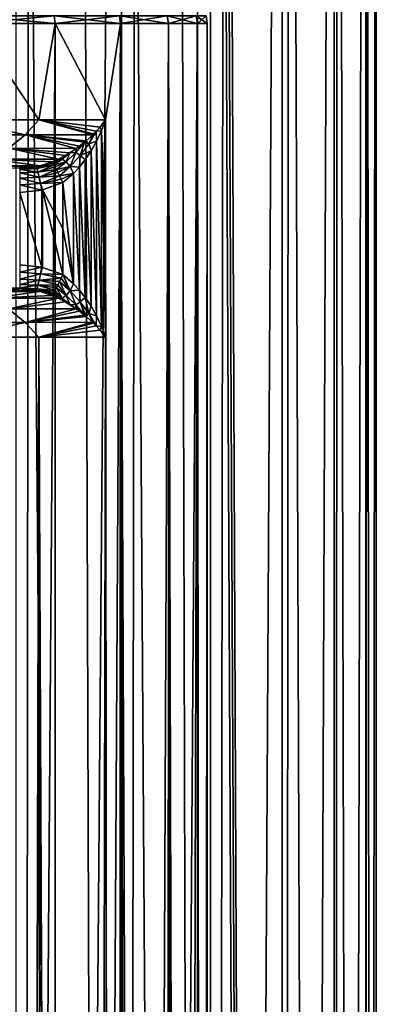
# Model space of a CAD drawing. Units: millimetres. Extents: x -26 to 26, y -4 to 305.
# Drawn here: x 14 to 22, y 212 to 232 of the extents above; entities that cross this region are included whole.
import ezdxf

# ---------------------------------------------------------------- set-up
doc = ezdxf.new("R2010")
doc.units = ezdxf.units.MM
doc.header["$LTSCALE"] = 65.185185
for name, color, linetype in [('10', 7, 'CONTINUOUS'), ('11', 7, 'CONTINUOUS'), ('138', 7, 'CONTINUOUS'), ('139', 7, 'CONTINUOUS'), ('140', 7, 'CONTINUOUS'), ('141', 7, 'CONTINUOUS'), ('144', 7, 'CONTINUOUS'), ('145', 7, 'CONTINUOUS'), ('146', 7, 'CONTINUOUS'), ('147', 7, 'CONTINUOUS'), ('148', 7, 'CONTINUOUS'), ('154', 7, 'CONTINUOUS'), ('155', 7, 'CONTINUOUS'), ('156', 7, 'CONTINUOUS'), ('2', 7, 'CONTINUOUS'), ('3', 7, 'CONTINUOUS')]:
    doc.layers.add(name, color=color, linetype=linetype)

msp = doc.modelspace()

# ---------------------------------------------------------------- linework, layer by layer
at = {"layer": '10', "color": 7, "linetype": 'CONTINUOUS', "true_color": 0xc8c8c8}
for points in [[(14.611, 230, -10.684), (13.268, 232, -12.311), (12.92, 230, -12.676), (14.611, 230, -10.684)], [(14.955, 232, -10.196), (13.268, 232, -12.311), (14.611, 230, -10.684), (14.955, 232, -10.196)], [(15.997, 230, -8.468), (14.955, 232, -10.196), (14.611, 230, -10.684), (15.997, 230, -8.468)], [(16.308, 232, -7.853), (14.955, 232, -10.196), (15.997, 230, -8.468), (16.308, 232, -7.853)], [(16.209, 7, -8.054), (16.308, 232, -7.853), (15.997, 230, -8.468), (16.209, 7, -8.054)], [(16.78, 7, -6.785), (16.308, 232, -7.853), (16.209, 7, -8.054), (16.78, 7, -6.785)], [(17.296, 232, -5.335), (16.308, 232, -7.853), (17.251, 7, -5.477), (17.296, 232, -5.335)], [(17.251, 7, -5.477), (16.308, 232, -7.853), (16.78, 7, -6.785), (17.251, 7, -5.477)], [(17.621, 7, -4.136), (17.296, 232, -5.335), (17.251, 7, -5.477), (17.621, 7, -4.136)], [(17.898, 232, -2.698), (17.296, 232, -5.335), (17.887, 7, -2.771), (17.898, 232, -2.698)], [(17.887, 7, -2.771), (17.296, 232, -5.335), (17.621, 7, -4.136), (17.887, 7, -2.771)], [(18.047, 7, -1.39), (17.898, 232, -2.698), (17.887, 7, -2.771), (18.047, 7, -1.39)], [(18.1, 232), (17.898, 232, -2.698), (18.1, 7), (18.1, 232)], [(18.1, 7), (17.898, 232, -2.698), (18.047, 7, -1.39), (18.1, 7)], [(15.997, 227.75, -8.468), (16.209, 7, -8.054), (15.997, 230, -8.468), (15.997, 227.75, -8.468)], [(15.997, 225.5, -8.468), (16.209, 7, -8.054), (15.997, 227.75, -8.468), (15.997, 225.5, -8.468)], [(12.92, 225.5, -12.676), (14.071, 12.017, -11.385), (14.611, 225.5, -10.684), (12.92, 225.5, -12.676)], [(14.071, 12.017, -11.385), (14.785, 7, -10.44), (14.611, 225.5, -10.684), (14.071, 12.017, -11.385)], [(14.785, 7, -10.44), (15.543, 7, -9.274), (14.611, 225.5, -10.684), (14.785, 7, -10.44)], [(14.611, 225.5, -10.684), (15.543, 7, -9.274), (15.997, 225.5, -8.468), (14.611, 225.5, -10.684)], [(15.543, 7, -9.274), (16.209, 7, -8.054), (15.997, 225.5, -8.468), (15.543, 7, -9.274)]]:
    msp.add_3dface(points, dxfattribs=at)
at = {"layer": '11', "color": 7, "linetype": 'CONTINUOUS', "true_color": 0xc8c8c8}
for points in [[(14.955, 2.2, 10.196), (13.268, 2.2, 12.311), (14.955, 232, 10.196), (14.955, 2.2, 10.196)], [(14.955, 232, 10.196), (13.268, 2.2, 12.311), (13.268, 232, 12.311), (14.955, 232, 10.196)], [(16.308, 2.2, 7.853), (14.955, 2.2, 10.196), (16.308, 232, 7.853), (16.308, 2.2, 7.853)], [(16.308, 232, 7.853), (14.955, 2.2, 10.196), (14.955, 232, 10.196), (16.308, 232, 7.853)], [(17.296, 2.2, 5.335), (16.308, 2.2, 7.853), (17.296, 232, 5.335), (17.296, 2.2, 5.335)], [(17.296, 232, 5.335), (16.308, 2.2, 7.853), (16.308, 232, 7.853), (17.296, 232, 5.335)], [(17.898, 2.2, 2.698), (17.296, 2.2, 5.335), (17.898, 232, 2.698), (17.898, 2.2, 2.698)], [(17.898, 232, 2.698), (17.296, 2.2, 5.335), (17.296, 232, 5.335), (17.898, 232, 2.698)], [(18.1, 232), (18.1, 7), (17.898, 2.2, 2.698), (18.1, 232)], [(18.1, 232), (17.898, 2.2, 2.698), (17.898, 232, 2.698), (18.1, 232)]]:
    msp.add_3dface(points, dxfattribs=at)
at = {"layer": '138', "color": 7, "linetype": 'CONTINUOUS', "true_color": 0xc8c8c8}
for points in [[(13.268, 232, 12.311), (13.25, 232.155, 12.294), (14.935, 232.155, 10.182), (13.268, 232, 12.311)], [(14.955, 232, 10.196), (13.268, 232, 12.311), (14.935, 232.155, 10.182), (14.955, 232, 10.196)], [(14.955, 232, 10.196), (14.935, 232.155, 10.182), (16.285, 232.155, 7.843), (14.955, 232, 10.196)], [(16.308, 232, 7.853), (14.955, 232, 10.196), (16.285, 232.155, 7.843), (16.308, 232, 7.853)], [(16.308, 232, 7.853), (16.285, 232.155, 7.843), (17.272, 232.155, 5.328), (16.308, 232, 7.853)], [(17.296, 232, 5.335), (16.308, 232, 7.853), (17.272, 232.155, 5.328), (17.296, 232, 5.335)], [(17.296, 232, 5.335), (17.272, 232.155, 5.328), (17.874, 232.155, 2.694), (17.296, 232, 5.335)], [(17.898, 232, 2.698), (17.296, 232, 5.335), (17.874, 232.155, 2.694), (17.898, 232, 2.698)], [(17.898, 232, 2.698), (17.874, 232.155, 2.694), (18.076, 232.155, 0), (17.898, 232, 2.698)], [(18.1, 232), (17.898, 232, 2.698), (18.076, 232.155, 0), (18.1, 232)]]:
    msp.add_3dface(points, dxfattribs=at)
at = {"layer": '139', "color": 7, "linetype": 'CONTINUOUS', "true_color": 0xc8c8c8}
for points in [[(13.268, 232, -12.311), (14.955, 232, -10.196), (13.25, 232.155, -12.294), (13.268, 232, -12.311)], [(14.955, 232, -10.196), (14.935, 232.155, -10.182), (13.25, 232.155, -12.294), (14.955, 232, -10.196)], [(14.955, 232, -10.196), (16.308, 232, -7.853), (14.935, 232.155, -10.182), (14.955, 232, -10.196)], [(16.308, 232, -7.853), (16.285, 232.155, -7.843), (14.935, 232.155, -10.182), (16.308, 232, -7.853)], [(16.308, 232, -7.853), (17.296, 232, -5.335), (16.285, 232.155, -7.843), (16.308, 232, -7.853)], [(17.296, 232, -5.335), (17.272, 232.155, -5.328), (16.285, 232.155, -7.843), (17.296, 232, -5.335)], [(17.296, 232, -5.335), (17.898, 232, -2.698), (17.272, 232.155, -5.328), (17.296, 232, -5.335)], [(17.898, 232, -2.698), (17.874, 232.155, -2.694), (17.272, 232.155, -5.328), (17.898, 232, -2.698)], [(17.898, 232, -2.698), (18.1, 232), (17.874, 232.155, -2.694), (17.898, 232, -2.698)], [(18.1, 232), (18.076, 232.155, 0), (17.874, 232.155, -2.694), (18.1, 232)]]:
    msp.add_3dface(points, dxfattribs=at)
at = {"layer": '140', "color": 7, "linetype": 'CONTINUOUS', "true_color": 0xc8c8c8}
for points in [[(15.113, 228.702, -9), (14.691, 228.553, -9), (15.113, 227.75, -9), (15.113, 228.702, -9)], [(14.677, 228.55, -9), (14.218, 228.5, -9), (14.677, 226.95, -9), (14.677, 228.55, -9)], [(14.677, 226.95, -9), (14.218, 228.5, -9), (14.218, 227, -9), (14.677, 226.95, -9)], [(14.691, 228.553, -9), (14.677, 228.55, -9), (14.691, 226.947, -9), (14.691, 228.553, -9)], [(14.691, 226.947, -9), (14.677, 228.55, -9), (14.677, 226.95, -9), (14.691, 226.947, -9)], [(15.113, 227.75, -9), (14.691, 228.553, -9), (15.113, 226.798, -9), (15.113, 227.75, -9)], [(15.113, 226.798, -9), (14.691, 228.553, -9), (14.691, 226.947, -9), (15.113, 226.798, -9)]]:
    msp.add_3dface(points, dxfattribs=at)
at = {"layer": '141', "color": 7, "linetype": 'CONTINUOUS', "true_color": 0xc8c8c8}
msp.add_3dface([(13.463, 226.5, -10.543), (14.218, 226.5, -9.5), (-14.218, 226.5, -9.5), (13.463, 226.5, -10.543)], dxfattribs=at)
at = {"layer": '144', "color": 7, "linetype": 'CONTINUOUS', "true_color": 0xc8c8c8}
for points in [[(15.997, 227.75, -8.468), (15.997, 230, -8.468), (15.913, 229.775, -8.6), (15.997, 227.75, -8.468)], [(15.913, 229.775, -8.6), (15.811, 229.559, -8.716), (15.913, 225.725, -8.6), (15.913, 229.775, -8.6)], [(15.997, 225.5, -8.468), (15.997, 227.75, -8.468), (15.913, 229.775, -8.6), (15.997, 225.5, -8.468)], [(15.997, 225.5, -8.468), (15.913, 229.775, -8.6), (15.913, 225.725, -8.6), (15.997, 225.5, -8.468)], [(15.811, 229.559, -8.716), (15.697, 229.358, -8.812), (15.811, 225.941, -8.716), (15.811, 229.559, -8.716)], [(15.913, 225.725, -8.6), (15.811, 229.559, -8.716), (15.811, 225.941, -8.716), (15.913, 225.725, -8.6)], [(15.697, 229.358, -8.812), (15.576, 229.179, -8.886), (15.697, 226.142, -8.812), (15.697, 229.358, -8.812)], [(15.811, 225.941, -8.716), (15.697, 229.358, -8.812), (15.697, 226.142, -8.812), (15.811, 225.941, -8.716)], [(15.453, 229.024, -8.94), (15.334, 228.893, -8.975), (15.453, 226.476, -8.94), (15.453, 229.024, -8.94)], [(15.576, 229.179, -8.886), (15.453, 229.024, -8.94), (15.576, 226.321, -8.887), (15.576, 229.179, -8.886)], [(15.576, 226.321, -8.887), (15.453, 229.024, -8.94), (15.453, 226.476, -8.94), (15.576, 226.321, -8.887)], [(15.697, 226.142, -8.812), (15.576, 229.179, -8.886), (15.576, 226.321, -8.887), (15.697, 226.142, -8.812)], [(15.334, 228.893, -8.975), (15.113, 228.702, -9), (15.334, 226.607, -8.975), (15.334, 228.893, -8.975)], [(15.453, 226.476, -8.94), (15.334, 228.893, -8.975), (15.334, 226.607, -8.975), (15.453, 226.476, -8.94)], [(15.113, 228.702, -9), (15.113, 227.75, -9), (15.334, 226.607, -8.975), (15.113, 228.702, -9)], [(15.113, 226.798, -9), (15.334, 226.607, -8.975), (15.113, 227.75, -9), (15.113, 226.798, -9)]]:
    msp.add_3dface(points, dxfattribs=at)
at = {"layer": '145', "color": 7, "linetype": 'CONTINUOUS', "true_color": 0xc8c8c8}
for points in [[(12.92, 230, -12.676), (12.643, 229.692, -12.885), (14.329, 229.692, -10.979), (12.92, 230, -12.676)], [(14.611, 230, -10.684), (12.92, 230, -12.676), (14.329, 229.692, -10.979), (14.611, 230, -10.684)], [(14.611, 230, -10.684), (14.329, 229.692, -10.979), (15.729, 229.691, -8.857), (14.611, 230, -10.684)], [(15.997, 230, -8.468), (14.611, 230, -10.684), (15.882, 229.853, -8.66), (15.997, 230, -8.468)], [(14.611, 230, -10.684), (15.729, 229.691, -8.857), (15.749, 229.711, -8.834), (14.611, 230, -10.684)], [(14.611, 230, -10.684), (15.749, 229.711, -8.834), (15.803, 229.766, -8.768), (14.611, 230, -10.684)], [(15.882, 229.853, -8.66), (14.611, 230, -10.684), (15.803, 229.766, -8.768), (15.882, 229.853, -8.66)], [(12.643, 229.692, -12.885), (13.99, 229.413, -11.182), (14.329, 229.692, -10.979), (12.643, 229.692, -12.885)], [(13.99, 229.413, -11.182), (15.389, 229.411, -9.158), (14.329, 229.692, -10.979), (13.99, 229.413, -11.182)], [(15.389, 229.411, -9.158), (15.455, 229.459, -9.111), (14.329, 229.692, -10.979), (15.389, 229.411, -9.158)], [(14.329, 229.692, -10.979), (15.455, 229.459, -9.111), (15.558, 229.539, -9.028), (14.329, 229.692, -10.979)], [(15.729, 229.691, -8.857), (14.329, 229.692, -10.979), (15.594, 229.569, -8.995), (15.729, 229.691, -8.857)], [(15.594, 229.569, -8.995), (14.329, 229.692, -10.979), (15.558, 229.539, -9.028), (15.594, 229.569, -8.995)], [(13.63, 229.191, -11.273), (15.019, 229.189, -9.338), (13.99, 229.413, -11.182), (13.63, 229.191, -11.273)], [(15.019, 229.189, -9.338), (15.162, 229.266, -9.284), (13.99, 229.413, -11.182), (15.019, 229.189, -9.338)], [(13.99, 229.413, -11.182), (15.162, 229.266, -9.284), (15.255, 229.322, -9.239), (13.99, 229.413, -11.182)], [(15.389, 229.411, -9.158), (13.99, 229.413, -11.182), (15.255, 229.322, -9.239), (15.389, 229.411, -9.158)], [(13.153, 229.049, -11.405), (14.644, 229.049, -9.416), (13.63, 229.191, -11.273), (13.153, 229.049, -11.405)], [(13.153, 229.049, -11.405), (14.218, 229, -9.5), (14.57, 229.033, -9.431), (13.153, 229.049, -11.405)], [(14.644, 229.049, -9.416), (13.153, 229.049, -11.405), (14.585, 229.036, -9.428), (14.644, 229.049, -9.416)], [(14.585, 229.036, -9.428), (13.153, 229.049, -11.405), (14.57, 229.033, -9.431), (14.585, 229.036, -9.428)], [(14.644, 229.049, -9.416), (14.901, 229.134, -9.367), (13.63, 229.191, -11.273), (14.644, 229.049, -9.416)], [(13.63, 229.191, -11.273), (14.901, 229.134, -9.367), (15.019, 229.189, -9.338), (13.63, 229.191, -11.273)]]:
    msp.add_3dface(points, dxfattribs=at)
at = {"layer": '146', "color": 7, "linetype": 'CONTINUOUS', "true_color": 0xc8c8c8}
for points in [[(13.463, 226.5, -10.543), (13.151, 226.451, -11.405), (14.643, 226.451, -9.416), (13.463, 226.5, -10.543)], [(14.643, 226.451, -9.416), (13.151, 226.451, -11.405), (13.629, 226.309, -11.273), (14.643, 226.451, -9.416)], [(14.218, 226.5, -9.5), (13.463, 226.5, -10.543), (14.643, 226.451, -9.416), (14.218, 226.5, -9.5)], [(14.901, 226.366, -9.367), (14.643, 226.451, -9.416), (13.629, 226.309, -11.273), (14.901, 226.366, -9.367)], [(15.018, 226.311, -9.338), (14.901, 226.366, -9.367), (13.629, 226.309, -11.273), (15.018, 226.311, -9.338)], [(14.218, 226.5, -9.5), (14.643, 226.451, -9.416), (14.57, 226.467, -9.431), (14.218, 226.5, -9.5)], [(14.57, 226.467, -9.431), (14.643, 226.451, -9.416), (14.585, 226.464, -9.428), (14.57, 226.467, -9.431)], [(15.018, 226.311, -9.338), (13.629, 226.309, -11.273), (13.989, 226.088, -11.182), (15.018, 226.311, -9.338)], [(15.162, 226.234, -9.284), (15.018, 226.311, -9.338), (13.989, 226.088, -11.182), (15.162, 226.234, -9.284)], [(15.388, 226.09, -9.159), (15.162, 226.234, -9.284), (13.989, 226.088, -11.182), (15.388, 226.09, -9.159)], [(15.255, 226.178, -9.239), (15.162, 226.234, -9.284), (15.388, 226.09, -9.159), (15.255, 226.178, -9.239)], [(14.328, 225.809, -10.98), (13.989, 226.088, -11.182), (12.642, 225.809, -12.885), (14.328, 225.809, -10.98)], [(15.388, 226.09, -9.159), (13.989, 226.088, -11.182), (14.328, 225.809, -10.98), (15.388, 226.09, -9.159)], [(15.455, 226.041, -9.111), (15.388, 226.09, -9.159), (14.328, 225.809, -10.98), (15.455, 226.041, -9.111)], [(15.558, 225.961, -9.028), (15.455, 226.041, -9.111), (14.328, 225.809, -10.98), (15.558, 225.961, -9.028)], [(15.594, 225.931, -8.996), (15.558, 225.961, -9.028), (14.328, 225.809, -10.98), (15.594, 225.931, -8.996)], [(12.92, 225.5, -12.676), (14.328, 225.809, -10.98), (12.642, 225.809, -12.885), (12.92, 225.5, -12.676)], [(12.92, 225.5, -12.676), (14.611, 225.5, -10.684), (14.328, 225.809, -10.98), (12.92, 225.5, -12.676)], [(15.728, 225.81, -8.858), (15.594, 225.931, -8.996), (14.328, 225.809, -10.98), (15.728, 225.81, -8.858)], [(14.611, 225.5, -10.684), (15.728, 225.81, -8.858), (14.328, 225.809, -10.98), (14.611, 225.5, -10.684)], [(15.728, 225.81, -8.858), (14.611, 225.5, -10.684), (15.749, 225.789, -8.834), (15.728, 225.81, -8.858)], [(15.749, 225.789, -8.834), (14.611, 225.5, -10.684), (15.803, 225.734, -8.768), (15.749, 225.789, -8.834)], [(15.803, 225.734, -8.768), (14.611, 225.5, -10.684), (15.882, 225.647, -8.66), (15.803, 225.734, -8.768)], [(14.611, 225.5, -10.684), (15.997, 225.5, -8.468), (15.882, 225.647, -8.66), (14.611, 225.5, -10.684)]]:
    msp.add_3dface(points, dxfattribs=at)
at = {"layer": '147', "color": 7, "linetype": 'CONTINUOUS', "true_color": 0xc8c8c8}
for points in [[(15.913, 229.775, -8.6), (15.882, 229.853, -8.66), (15.803, 229.766, -8.768), (15.913, 229.775, -8.6)], [(15.913, 229.775, -8.6), (15.997, 230, -8.468), (15.882, 229.853, -8.66), (15.913, 229.775, -8.6)], [(15.729, 229.691, -8.857), (15.594, 229.569, -8.995), (15.648, 229.509, -8.882), (15.729, 229.691, -8.857)], [(15.811, 229.559, -8.716), (15.803, 229.766, -8.768), (15.648, 229.509, -8.882), (15.811, 229.559, -8.716)], [(15.803, 229.766, -8.768), (15.749, 229.711, -8.834), (15.648, 229.509, -8.882), (15.803, 229.766, -8.768)], [(15.749, 229.711, -8.834), (15.729, 229.691, -8.857), (15.648, 229.509, -8.882), (15.749, 229.711, -8.834)], [(15.811, 229.559, -8.716), (15.913, 229.775, -8.6), (15.803, 229.766, -8.768), (15.811, 229.559, -8.716)], [(15.558, 229.539, -9.028), (15.389, 229.411, -9.158), (15.377, 229.328, -9.086), (15.558, 229.539, -9.028)], [(15.468, 229.264, -8.968), (15.558, 229.539, -9.028), (15.377, 229.328, -9.086), (15.468, 229.264, -8.968)], [(15.455, 229.459, -9.111), (15.389, 229.411, -9.158), (15.558, 229.539, -9.028), (15.455, 229.459, -9.111)], [(15.558, 229.539, -9.028), (15.468, 229.264, -8.968), (15.648, 229.509, -8.882), (15.558, 229.539, -9.028)], [(15.468, 229.264, -8.968), (15.697, 229.358, -8.812), (15.648, 229.509, -8.882), (15.468, 229.264, -8.968)], [(15.594, 229.569, -8.995), (15.558, 229.539, -9.028), (15.648, 229.509, -8.882), (15.594, 229.569, -8.995)], [(15.697, 229.358, -8.812), (15.811, 229.559, -8.716), (15.648, 229.509, -8.882), (15.697, 229.358, -8.812)], [(15.162, 229.266, -9.284), (15.019, 229.189, -9.338), (15.097, 229.19, -9.239), (15.162, 229.266, -9.284)], [(15.255, 229.322, -9.239), (15.162, 229.266, -9.284), (15.097, 229.19, -9.239), (15.255, 229.322, -9.239)], [(15.255, 229.322, -9.239), (15.097, 229.19, -9.239), (15.183, 229.136, -9.112), (15.255, 229.322, -9.239)], [(15.377, 229.328, -9.086), (15.255, 229.322, -9.239), (15.183, 229.136, -9.112), (15.377, 229.328, -9.086)], [(15.265, 229.038, -9.019), (15.377, 229.328, -9.086), (15.183, 229.136, -9.112), (15.265, 229.038, -9.019)], [(15.389, 229.411, -9.158), (15.255, 229.322, -9.239), (15.377, 229.328, -9.086), (15.389, 229.411, -9.158)], [(15.265, 229.038, -9.019), (15.468, 229.264, -8.968), (15.377, 229.328, -9.086), (15.265, 229.038, -9.019)], [(15.265, 229.038, -9.019), (15.453, 229.024, -8.94), (15.468, 229.264, -8.968), (15.265, 229.038, -9.019)], [(15.453, 229.024, -8.94), (15.576, 229.179, -8.886), (15.468, 229.264, -8.968), (15.453, 229.024, -8.94)], [(15.576, 229.179, -8.886), (15.697, 229.358, -8.812), (15.468, 229.264, -8.968), (15.576, 229.179, -8.886)], [(15.019, 229.189, -9.338), (14.901, 229.134, -9.367), (15.097, 229.19, -9.239), (15.019, 229.189, -9.338)], [(15.097, 229.19, -9.239), (14.901, 229.134, -9.367), (14.914, 229.109, -9.29), (15.097, 229.19, -9.239)], [(14.931, 229.073, -9.22), (15.097, 229.19, -9.239), (14.914, 229.109, -9.29), (14.931, 229.073, -9.22)], [(15.097, 229.19, -9.239), (14.931, 229.073, -9.22), (15.183, 229.136, -9.112), (15.097, 229.19, -9.239)], [(14.931, 229.073, -9.22), (14.954, 229.028, -9.156), (15.183, 229.136, -9.112), (14.931, 229.073, -9.22)], [(15.183, 229.136, -9.112), (14.954, 229.028, -9.156), (14.98, 228.973, -9.102), (15.183, 229.136, -9.112)], [(15.265, 229.038, -9.019), (15.183, 229.136, -9.112), (14.98, 228.973, -9.102), (15.265, 229.038, -9.019)], [(15.265, 229.038, -9.019), (14.98, 228.973, -9.102), (15.01, 228.912, -9.058), (15.265, 229.038, -9.019)], [(15.043, 228.845, -9.026), (15.265, 229.038, -9.019), (15.01, 228.912, -9.058), (15.043, 228.845, -9.026)], [(15.043, 228.845, -9.026), (15.334, 228.893, -8.975), (15.265, 229.038, -9.019), (15.043, 228.845, -9.026)], [(15.334, 228.893, -8.975), (15.453, 229.024, -8.94), (15.265, 229.038, -9.019), (15.334, 228.893, -8.975)], [(15.078, 228.774, -9.007), (15.334, 228.893, -8.975), (15.043, 228.845, -9.026), (15.078, 228.774, -9.007)], [(15.113, 228.702, -9), (15.334, 228.893, -8.975), (15.078, 228.774, -9.007), (15.113, 228.702, -9)]]:
    msp.add_3dface(points, dxfattribs=at)
at = {"layer": '148', "color": 7, "linetype": 'CONTINUOUS', "true_color": 0xc8c8c8}
for points in [[(14.57, 229.033, -9.431), (14.218, 229, -9.5), (14.218, 228.976, -9.345), (14.57, 229.033, -9.431)], [(14.578, 228.994, -9.294), (14.57, 229.033, -9.431), (14.218, 228.976, -9.345), (14.578, 228.994, -9.294)], [(14.585, 229.036, -9.428), (14.57, 229.033, -9.431), (14.578, 228.994, -9.294), (14.585, 229.036, -9.428)], [(14.901, 229.134, -9.367), (14.644, 229.049, -9.416), (14.578, 228.994, -9.294), (14.901, 229.134, -9.367)], [(14.914, 229.109, -9.29), (14.901, 229.134, -9.367), (14.578, 228.994, -9.294), (14.914, 229.109, -9.29)], [(14.931, 229.073, -9.22), (14.914, 229.109, -9.29), (14.578, 228.994, -9.294), (14.931, 229.073, -9.22)], [(14.931, 229.073, -9.22), (14.578, 228.994, -9.294), (14.594, 228.919, -9.173), (14.931, 229.073, -9.22)], [(14.644, 229.049, -9.416), (14.585, 229.036, -9.428), (14.578, 228.994, -9.294), (14.644, 229.049, -9.416)], [(14.954, 229.028, -9.156), (14.931, 229.073, -9.22), (14.594, 228.919, -9.173), (14.954, 229.028, -9.156)], [(14.98, 228.973, -9.102), (14.954, 229.028, -9.156), (14.594, 228.919, -9.173), (14.98, 228.973, -9.102)], [(14.594, 228.919, -9.173), (14.578, 228.994, -9.294), (14.218, 228.976, -9.345), (14.594, 228.919, -9.173)], [(14.218, 228.905, -9.206), (14.594, 228.919, -9.173), (14.218, 228.976, -9.345), (14.218, 228.905, -9.206)], [(14.618, 228.814, -9.08), (14.594, 228.919, -9.173), (14.218, 228.905, -9.206), (14.618, 228.814, -9.08)], [(14.218, 228.794, -9.095), (14.618, 228.814, -9.08), (14.218, 228.905, -9.206), (14.218, 228.794, -9.095)], [(14.646, 228.687, -9.02), (14.618, 228.814, -9.08), (14.218, 228.794, -9.095), (14.646, 228.687, -9.02)], [(14.98, 228.973, -9.102), (14.594, 228.919, -9.173), (14.618, 228.814, -9.08), (14.98, 228.973, -9.102)], [(15.01, 228.912, -9.058), (14.98, 228.973, -9.102), (14.618, 228.814, -9.08), (15.01, 228.912, -9.058)], [(15.043, 228.845, -9.026), (15.01, 228.912, -9.058), (14.618, 228.814, -9.08), (15.043, 228.845, -9.026)], [(15.043, 228.845, -9.026), (14.618, 228.814, -9.08), (14.646, 228.687, -9.02), (15.043, 228.845, -9.026)], [(15.078, 228.774, -9.007), (15.043, 228.845, -9.026), (14.646, 228.687, -9.02), (15.078, 228.774, -9.007)], [(14.218, 228.655, -9.024), (14.646, 228.687, -9.02), (14.218, 228.794, -9.095), (14.218, 228.655, -9.024)], [(14.677, 228.55, -9), (14.646, 228.687, -9.02), (14.218, 228.655, -9.024), (14.677, 228.55, -9)], [(14.218, 228.5, -9), (14.677, 228.55, -9), (14.218, 228.655, -9.024), (14.218, 228.5, -9)], [(15.113, 228.702, -9), (15.078, 228.774, -9.007), (14.646, 228.687, -9.02), (15.113, 228.702, -9)], [(14.691, 228.553, -9), (15.113, 228.702, -9), (14.646, 228.687, -9.02), (14.691, 228.553, -9)], [(14.677, 228.55, -9), (14.691, 228.553, -9), (14.646, 228.687, -9.02), (14.677, 228.55, -9)]]:
    msp.add_3dface(points, dxfattribs=at)
at = {"layer": '154', "color": 7, "linetype": 'CONTINUOUS', "true_color": 0xc8c8c8}
msp.add_3dface([(-14.218, 226.5, -9.5), (14.218, 226.5, -9.5), (14.218, 226.524, -9.345), (-14.218, 226.5, -9.5)], dxfattribs=at)
at = {"layer": '155', "color": 7, "linetype": 'CONTINUOUS', "true_color": 0xc8c8c8}
for points in [[(14.677, 226.95, -9), (14.218, 227, -9), (14.218, 226.845, -9.024), (14.677, 226.95, -9)], [(14.677, 226.95, -9), (14.218, 226.845, -9.024), (14.646, 226.813, -9.02), (14.677, 226.95, -9)], [(14.218, 226.845, -9.024), (14.218, 226.706, -9.095), (14.646, 226.813, -9.02), (14.218, 226.845, -9.024)], [(14.218, 226.706, -9.095), (14.618, 226.686, -9.08), (14.646, 226.813, -9.02), (14.218, 226.706, -9.095)], [(14.646, 226.813, -9.02), (14.618, 226.686, -9.08), (15.078, 226.726, -9.007), (14.646, 226.813, -9.02)], [(14.691, 226.947, -9), (14.677, 226.95, -9), (14.646, 226.813, -9.02), (14.691, 226.947, -9)], [(15.113, 226.798, -9), (14.691, 226.947, -9), (14.646, 226.813, -9.02), (15.113, 226.798, -9)], [(15.113, 226.798, -9), (14.646, 226.813, -9.02), (15.078, 226.726, -9.007), (15.113, 226.798, -9)], [(14.218, 226.706, -9.095), (14.218, 226.595, -9.206), (14.618, 226.686, -9.08), (14.218, 226.706, -9.095)], [(14.218, 226.595, -9.206), (14.594, 226.581, -9.173), (14.618, 226.686, -9.08), (14.218, 226.595, -9.206)], [(14.218, 226.595, -9.206), (14.218, 226.524, -9.345), (14.594, 226.581, -9.173), (14.218, 226.595, -9.206)], [(14.218, 226.524, -9.345), (14.578, 226.506, -9.294), (14.594, 226.581, -9.173), (14.218, 226.524, -9.345)], [(14.594, 226.581, -9.173), (14.578, 226.506, -9.294), (14.953, 226.472, -9.156), (14.594, 226.581, -9.173)], [(14.618, 226.686, -9.08), (14.594, 226.581, -9.173), (15.01, 226.588, -9.058), (14.618, 226.686, -9.08)], [(15.01, 226.588, -9.058), (14.594, 226.581, -9.173), (14.98, 226.527, -9.102), (15.01, 226.588, -9.058)], [(14.98, 226.527, -9.102), (14.594, 226.581, -9.173), (14.953, 226.472, -9.156), (14.98, 226.527, -9.102)], [(15.078, 226.726, -9.007), (14.618, 226.686, -9.08), (15.043, 226.655, -9.026), (15.078, 226.726, -9.007)], [(15.043, 226.655, -9.026), (14.618, 226.686, -9.08), (15.01, 226.588, -9.058), (15.043, 226.655, -9.026)], [(14.218, 226.524, -9.345), (14.218, 226.5, -9.5), (14.578, 226.506, -9.294), (14.218, 226.524, -9.345)], [(14.218, 226.5, -9.5), (14.57, 226.467, -9.431), (14.578, 226.506, -9.294), (14.218, 226.5, -9.5)], [(14.578, 226.506, -9.294), (14.57, 226.467, -9.431), (14.914, 226.391, -9.29), (14.578, 226.506, -9.294)], [(14.57, 226.467, -9.431), (14.585, 226.464, -9.428), (14.914, 226.391, -9.29), (14.57, 226.467, -9.431)], [(14.953, 226.472, -9.156), (14.578, 226.506, -9.294), (14.931, 226.427, -9.22), (14.953, 226.472, -9.156)], [(14.931, 226.427, -9.22), (14.578, 226.506, -9.294), (14.914, 226.391, -9.29), (14.931, 226.427, -9.22)], [(14.585, 226.464, -9.428), (14.643, 226.451, -9.416), (14.914, 226.391, -9.29), (14.585, 226.464, -9.428)], [(14.643, 226.451, -9.416), (14.901, 226.366, -9.367), (14.914, 226.391, -9.29), (14.643, 226.451, -9.416)]]:
    msp.add_3dface(points, dxfattribs=at)
at = {"layer": '156', "color": 7, "linetype": 'CONTINUOUS', "true_color": 0xc8c8c8}
for points in [[(15.113, 226.798, -9), (15.078, 226.726, -9.007), (15.265, 226.462, -9.019), (15.113, 226.798, -9)], [(15.334, 226.607, -8.975), (15.113, 226.798, -9), (15.265, 226.462, -9.019), (15.334, 226.607, -8.975)], [(15.01, 226.588, -9.058), (14.98, 226.527, -9.102), (15.183, 226.364, -9.112), (15.01, 226.588, -9.058)], [(15.043, 226.655, -9.026), (15.01, 226.588, -9.058), (15.183, 226.364, -9.112), (15.043, 226.655, -9.026)], [(15.078, 226.726, -9.007), (15.043, 226.655, -9.026), (15.265, 226.462, -9.019), (15.078, 226.726, -9.007)], [(15.265, 226.462, -9.019), (15.043, 226.655, -9.026), (15.183, 226.364, -9.112), (15.265, 226.462, -9.019)], [(15.453, 226.476, -8.94), (15.334, 226.607, -8.975), (15.265, 226.462, -9.019), (15.453, 226.476, -8.94)], [(14.901, 226.366, -9.367), (15.018, 226.311, -9.338), (14.914, 226.391, -9.29), (14.901, 226.366, -9.367)], [(15.018, 226.311, -9.338), (14.931, 226.427, -9.22), (14.914, 226.391, -9.29), (15.018, 226.311, -9.338)], [(14.953, 226.472, -9.156), (14.931, 226.427, -9.22), (15.097, 226.31, -9.239), (14.953, 226.472, -9.156)], [(14.931, 226.427, -9.22), (15.018, 226.311, -9.338), (15.097, 226.31, -9.239), (14.931, 226.427, -9.22)], [(14.98, 226.527, -9.102), (14.953, 226.472, -9.156), (15.097, 226.31, -9.239), (14.98, 226.527, -9.102)], [(15.183, 226.364, -9.112), (14.98, 226.527, -9.102), (15.097, 226.31, -9.239), (15.183, 226.364, -9.112)], [(15.255, 226.178, -9.239), (15.183, 226.364, -9.112), (15.097, 226.31, -9.239), (15.255, 226.178, -9.239)], [(15.377, 226.172, -9.086), (15.265, 226.462, -9.019), (15.183, 226.364, -9.112), (15.377, 226.172, -9.086)], [(15.255, 226.178, -9.239), (15.377, 226.172, -9.086), (15.183, 226.364, -9.112), (15.255, 226.178, -9.239)], [(15.468, 226.236, -8.968), (15.453, 226.476, -8.94), (15.265, 226.462, -9.019), (15.468, 226.236, -8.968)], [(15.468, 226.236, -8.968), (15.265, 226.462, -9.019), (15.377, 226.172, -9.086), (15.468, 226.236, -8.968)], [(15.576, 226.321, -8.887), (15.453, 226.476, -8.94), (15.468, 226.236, -8.968), (15.576, 226.321, -8.887)], [(15.018, 226.311, -9.338), (15.162, 226.234, -9.284), (15.097, 226.31, -9.239), (15.018, 226.311, -9.338)], [(15.162, 226.234, -9.284), (15.255, 226.178, -9.239), (15.097, 226.31, -9.239), (15.162, 226.234, -9.284)], [(15.255, 226.178, -9.239), (15.388, 226.09, -9.159), (15.377, 226.172, -9.086), (15.255, 226.178, -9.239)], [(15.558, 225.961, -9.028), (15.468, 226.236, -8.968), (15.377, 226.172, -9.086), (15.558, 225.961, -9.028)], [(15.388, 226.09, -9.159), (15.455, 226.041, -9.111), (15.377, 226.172, -9.086), (15.388, 226.09, -9.159)], [(15.455, 226.041, -9.111), (15.558, 225.961, -9.028), (15.377, 226.172, -9.086), (15.455, 226.041, -9.111)], [(15.648, 225.991, -8.882), (15.576, 226.321, -8.887), (15.468, 226.236, -8.968), (15.648, 225.991, -8.882)], [(15.558, 225.961, -9.028), (15.594, 225.931, -8.996), (15.468, 226.236, -8.968), (15.558, 225.961, -9.028)], [(15.594, 225.931, -8.996), (15.648, 225.991, -8.882), (15.468, 226.236, -8.968), (15.594, 225.931, -8.996)], [(15.697, 226.142, -8.812), (15.576, 226.321, -8.887), (15.648, 225.991, -8.882), (15.697, 226.142, -8.812)], [(15.594, 225.931, -8.996), (15.728, 225.81, -8.858), (15.648, 225.991, -8.882), (15.594, 225.931, -8.996)], [(15.811, 225.941, -8.716), (15.697, 226.142, -8.812), (15.648, 225.991, -8.882), (15.811, 225.941, -8.716)], [(15.803, 225.734, -8.768), (15.811, 225.941, -8.716), (15.648, 225.991, -8.882), (15.803, 225.734, -8.768)], [(15.728, 225.81, -8.858), (15.749, 225.789, -8.834), (15.648, 225.991, -8.882), (15.728, 225.81, -8.858)], [(15.749, 225.789, -8.834), (15.803, 225.734, -8.768), (15.648, 225.991, -8.882), (15.749, 225.789, -8.834)], [(15.913, 225.725, -8.6), (15.811, 225.941, -8.716), (15.803, 225.734, -8.768), (15.913, 225.725, -8.6)], [(15.913, 225.725, -8.6), (15.803, 225.734, -8.768), (15.882, 225.647, -8.66), (15.913, 225.725, -8.6)], [(15.997, 225.5, -8.468), (15.913, 225.725, -8.6), (15.882, 225.647, -8.66), (15.997, 225.5, -8.468)]]:
    msp.add_3dface(points, dxfattribs=at)
at = {"layer": '2', "color": 7, "linetype": 'CONTINUOUS', "true_color": 0xc8c8c8}
for points in [[(14.145, 273, -16.324), (16.324, 273, -14.145), (14.145, 1, -16.324), (14.145, 273, -16.324)], [(14.145, 1, -16.324), (16.324, 273, -14.145), (16.324, 1, -14.145), (14.145, 1, -16.324)], [(16.324, 273, -14.145), (18.171, 273, -11.678), (16.324, 1, -14.145), (16.324, 273, -14.145)], [(16.324, 1, -14.145), (18.171, 273, -11.678), (18.171, 1, -11.678), (16.324, 1, -14.145)], [(18.171, 273, -11.678), (19.648, 273, -8.973), (18.171, 1, -11.678), (18.171, 273, -11.678)], [(18.171, 1, -11.678), (19.648, 273, -8.973), (19.648, 1, -8.973), (18.171, 1, -11.678)], [(19.648, 273, -8.973), (20.725, 273, -6.085), (19.648, 1, -8.973), (19.648, 273, -8.973)], [(19.648, 1, -8.973), (20.725, 273, -6.085), (20.725, 1, -6.085), (19.648, 1, -8.973)], [(20.725, 273, -6.085), (21.38, 273, -3.074), (20.725, 1, -6.085), (20.725, 273, -6.085)], [(20.725, 1, -6.085), (21.38, 273, -3.074), (21.38, 1, -3.074), (20.725, 1, -6.085)], [(21.6, 273), (21.6, 1), (21.38, 1, -3.074), (21.6, 273)], [(21.38, 273, -3.074), (21.6, 273), (21.38, 1, -3.074), (21.38, 273, -3.074)]]:
    msp.add_3dface(points, dxfattribs=at)
at = {"layer": '3', "color": 7, "linetype": 'CONTINUOUS', "true_color": 0xc8c8c8}
for points in [[(18.433, 273, 11.26), (18.433, 258.5, 11.26), (19.648, 1, 8.973), (18.433, 273, 11.26)], [(19.799, 273, 8.636), (18.433, 273, 11.26), (19.648, 1, 8.973), (19.799, 273, 8.636)], [(20.725, 1, 6.085), (19.799, 273, 8.636), (19.648, 1, 8.973), (20.725, 1, 6.085)], [(20.793, 273, 5.849), (19.799, 273, 8.636), (20.725, 1, 6.085), (20.793, 273, 5.849)], [(21.38, 1, 3.074), (20.793, 273, 5.849), (20.725, 1, 6.085), (21.38, 1, 3.074)], [(21.397, 273, 2.952), (20.793, 273, 5.849), (21.38, 1, 3.074), (21.397, 273, 2.952)], [(21.6, 1), (21.397, 273, 2.952), (21.38, 1, 3.074), (21.6, 1)], [(21.6, 1), (21.6, 273), (21.397, 273, 2.952), (21.6, 1)], [(18.433, 258.5, 11.26), (18.433, 244, 11.26), (19.648, 1, 8.973), (18.433, 258.5, 11.26)], [(14.409, 244, 16.091), (13.197, 244, 17.1), (14.145, 1, 16.324), (14.409, 244, 16.091)], [(16.324, 1, 14.145), (14.409, 244, 16.091), (14.145, 1, 16.324), (16.324, 1, 14.145)], [(15.545, 244, 14.997), (14.409, 244, 16.091), (16.324, 1, 14.145), (15.545, 244, 14.997)], [(16.598, 244, 13.823), (15.545, 244, 14.997), (16.324, 1, 14.145), (16.598, 244, 13.823)], [(18.171, 1, 11.678), (16.598, 244, 13.823), (16.324, 1, 14.145), (18.171, 1, 11.678)], [(17.562, 244, 12.575), (16.598, 244, 13.823), (18.171, 1, 11.678), (17.562, 244, 12.575)], [(18.433, 244, 11.26), (17.562, 244, 12.575), (18.171, 1, 11.678), (18.433, 244, 11.26)], [(19.648, 1, 8.973), (18.433, 244, 11.26), (18.171, 1, 11.678), (19.648, 1, 8.973)]]:
    msp.add_3dface(points, dxfattribs=at)

doc.saveas('drawing.dxf')
